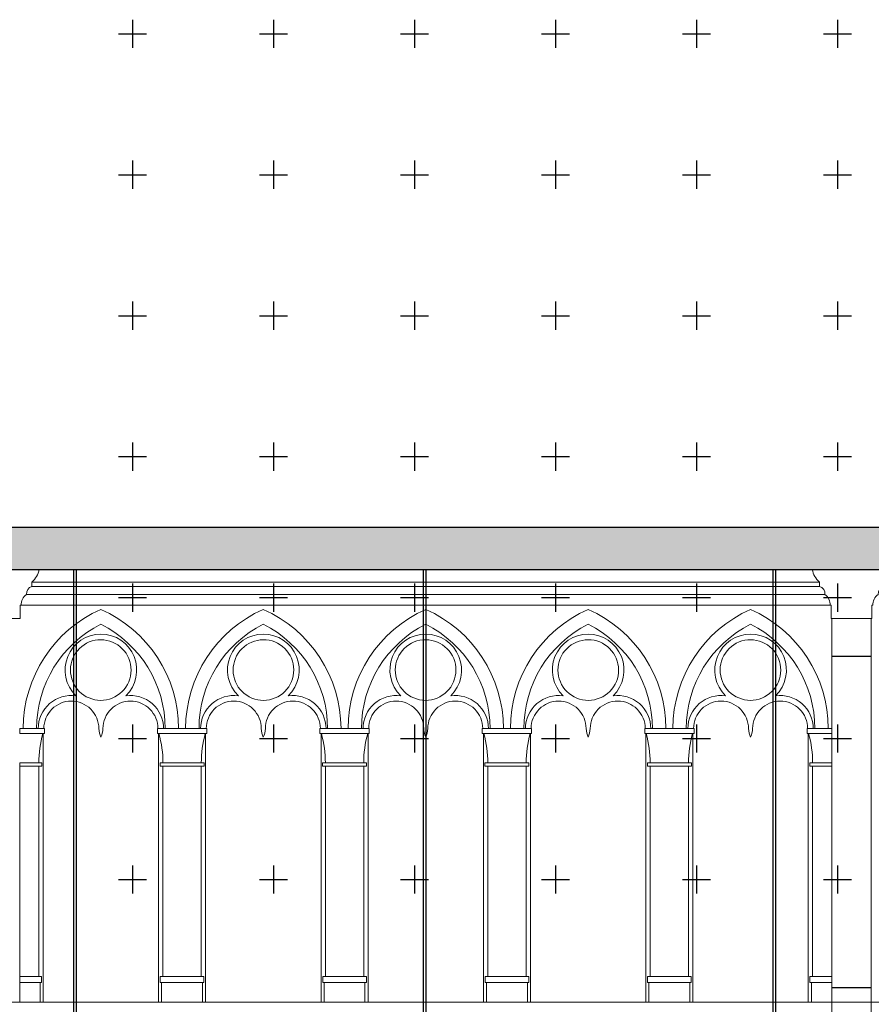
# Model space of a CAD drawing. Units: millimetres. Extents: x 51326 to 57639, y 1117 to 7026.
# Drawn here: x 52777 to 53381, y 6309 to 7007 of the extents above; entities that cross this region are included whole.
import ezdxf

# ---------------------------------------------------------------- set-up
doc = ezdxf.new("R2010")
doc.units = ezdxf.units.MM
doc.linetypes.add('ACAD_ISO03W100', pattern=[30, 12, -18])
for name, color, linetype in [('0 MURS', 8, 'Continuous'), ('0 MURS - details', 8, 'Continuous'), ('0 MURS traitilles', 8, 'ACAD_ISO03W100'), ('1 RIGG grils - details', 151, 'Continuous'), ('4 CROI X 1m', 31, 'Continuous')]:
    doc.layers.add(name, color=color, linetype=linetype)

# ---------------------------------------------------------------- blocks, each defined once
blk = doc.blocks.new('*U71')
at = {"layer": '4 CROI X 1m', "lineweight": -3}
for p, q in [((0, 10), (0, -10)), ((-10, 0), (10, 0))]:
    blk.add_line(p, q, dxfattribs=at)
blk = doc.blocks.new('*U72')
at = {"layer": '4 CROI X 1m', "color": 0, "linetype": 'ByBlock', "lineweight": -2, "transparency": 16777216}
for p in [(800, 2000), (900, 2000), (1000, 2000), (1100, 2000), (1200, 2000), (1300, 2000), (800, 1900), (900, 1900), (1000, 1900), (1100, 1900), (1200, 1900), (1300, 1900), (800, 1800), (900, 1800), (1000, 1800), (1100, 1800), (1200, 1800), (1300, 1800), (800, 1700), (900, 1700), (1000, 1700), (1100, 1700), (1200, 1700), (1300, 1700), (800, 1600), (900, 1600), (1000, 1600), (1100, 1600), (1200, 1600), (1300, 1600), (800, 1500), (900, 1500), (1000, 1500), (1100, 1500), (1200, 1500), (1300, 1500), (800, 1400), (900, 1400), (1000, 1400), (1100, 1400), (1200, 1400), (1300, 1400)]:
    blk.add_blockref('*U71', p, dxfattribs=at)

msp = doc.modelspace()

# ---------------------------------------------------------------- hatches: boundary and pattern name
at = {"layer": '0 MURS traitilles', "lineweight": -3, "transparency": 33554687}
h = msp.add_hatch(color=256, dxfattribs=at)
h.dxf.hatch_style = 1
h.paths.add_polyline_path([(52156.68, 6617.17), (52171.42, 6617.17), (52184.92, 6617.17), (53970.68, 6617.17), (53984.17, 6617.17), (53999.68, 6617.17), (53999.68, 6647.11), (52069.72, 6647.17), (52069.72, 5297.17), (52156.68, 5297.17)])

# ---------------------------------------------------------------- linework, layer by layer
at = {"layer": '0 MURS'}
for p, q in [((52069.72, 6647.17), (54150.17, 6647.11)), ((52184.92, 6617.17), (53970.68, 6617.17)), ((53352.68, 6555.6), (53380.68, 6555.6)), ((53352.68, 6320.57), (53380.68, 6320.57))]:
    msp.add_line(p, q, dxfattribs=at)
at = {"layer": '0 MURS', "linetype": 'Continuous', "lineweight": 0, "transparency": 33554687}
for p, q in [((52777.03, 6617.17), (52762.68, 6617.17)), ((52790.52, 6617.17), (52777.03, 6617.17)), ((52785.32, 6605.12), (52785.32, 6608.22)), ((52777.03, 6582.42), (52777.03, 6591.73)), ((52777.03, 6591.73), (52777.73, 6591.73)), ((52777.73, 6591.73), (52777.73, 6591.73)), ((52762.68, 6582.42), (52777.03, 6582.42))]:
    msp.add_line(p, q, dxfattribs=at)
at = {"layer": '0 MURS', "linetype": 'Continuous', "lineweight": 0, "transparency": 33554687, "flags": 128}
msp.add_lwpolyline([(53381.73, 6591.73, -0.240208), (53385.52, 6599.37, -0.340224), (53389.32, 6605.12), (53389.32, 6608.22, 0.177349), (53394.52, 6617.17), (53381.03, 6617.17), (53366.68, 6617.17), (53352.33, 6617.17), (53338.83, 6617.17, 0.177349), (53344.03, 6608.22), (53344.03, 6605.12, -0.340224), (53347.83, 6599.37, -0.240208), (53351.62, 6591.73), (53352.33, 6591.73), (53352.33, 6582.42), (53366.68, 6582.42), (53381.03, 6582.42), (53381.03, 6591.73), (53381.73, 6591.73)], format="xyb", close=True, dxfattribs=at)
msp.add_lwpolyline([(53352.68, 6582.42), (53380.68, 6582.42), (53380.68, 5811.07), (53352.68, 5811.07)], close=True, dxfattribs=at)
at = {"layer": '0 MURS', "linetype": 'Continuous', "lineweight": 0, "transparency": 33554687}
for centre, radius, start, end in [((52775.7, 6619.79), 15.05, 309.72962, 349.95672), ((52787.15, 6599.78), 5.64, 108.91883, 184.07703), ((52787.12, 6591.84), 9.39, 126.61669, 180.64479)]:
    msp.add_arc(centre, radius, start, end, dxfattribs=at)
at = {"layer": '0 MURS - details', "linetype": 'Continuous', "lineweight": 0, "transparency": 33554687}
for p, q in [((52785.32, 6608.22), (53344.03, 6608.22)), ((52785.32, 6605.12), (53344.03, 6605.12)), ((52781.52, 6599.37), (53347.93, 6599.37)), ((52777.73, 6591.73), (53351.62, 6591.73)), ((52793.36, 6500.65), (52793.36, 6310.12)), ((52875.23, 6500.65), (52875.23, 6310.12)), ((52908.53, 6500.65), (52908.53, 6310.12)), ((52990.43, 6500.65), (52990.43, 6310.12)), ((53023.73, 6500.65), (53023.73, 6310.12)), ((53105.63, 6500.65), (53105.63, 6310.12)), ((53138.93, 6500.65), (53138.93, 6310.12)), ((53220.83, 6500.65), (53220.83, 6310.12)), ((53254.13, 6500.65), (53254.13, 6310.12)), ((53336.03, 6500.65), (53336.03, 6310.12)), ((52790.31, 6480.02), (52776.71, 6480.02)), ((52905.48, 6480.02), (52878.28, 6480.02)), ((52993.48, 6480.02), (53020.68, 6480.02)), ((53135.88, 6480.02), (53108.68, 6480.02)), ((53223.88, 6480.02), (53251.08, 6480.02)), ((53339.08, 6480.02), (53352.68, 6480.02)), ((53999.68, 6310.12), (52169.98, 6310.12))]:
    msp.add_line(p, q, dxfattribs=at)
at = {"layer": '0 MURS - details', "linetype": 'Continuous', "lineweight": 0, "transparency": 33554687, "flags": 128}
for points in [[(52779.18, 6504.25, -0.297119), (52834.28, 6588.79, -0.297119), (52889.38, 6504.25)], [(52894.38, 6504.25, -0.297119), (52949.48, 6588.79, -0.297119), (53004.58, 6504.25)], [(53009.58, 6504.25, -0.297119), (53064.68, 6588.79, -0.297119), (53119.78, 6504.25)], [(53124.78, 6504.25, -0.297119), (53179.88, 6588.79, -0.297119), (53234.98, 6504.25)], [(53239.98, 6504.25, -0.297119), (53295.08, 6588.79, -0.297119), (53350.18, 6504.25)], [(52788.68, 6504.25, -0.283251), (52834.28, 6578.29, -0.283251), (52879.88, 6504.25)], [(52903.88, 6504.25, -0.283251), (52949.48, 6578.29, -0.283251), (52995.08, 6504.25)], [(53019.08, 6504.25, -0.283251), (53064.68, 6578.29, -0.283251), (53110.28, 6504.25)], [(53134.28, 6504.25, -0.283251), (53179.88, 6578.29, -0.283251), (53225.48, 6504.25)], [(53249.48, 6504.25, -0.283251), (53295.08, 6578.29, -0.283251), (53340.68, 6504.25)], [(52878.74, 6504.25, 0.217028), (52870.67, 6521.98, 0.217012), (52851.99, 6527.53, 0.305047), (52857.82, 6555.38, 0.304328), (52834.28, 6571.29, 0.304328), (52810.73, 6555.38, 0.305047), (52816.57, 6527.53, 0.217012), (52797.89, 6521.98, 0.217028), (52789.81, 6504.25)], [(52905.01, 6504.25, -0.217028), (52913.09, 6521.98, -0.217012), (52931.77, 6527.53, -0.305047), (52925.93, 6555.38, -0.304328), (52949.48, 6571.29, -0.304328), (52973.02, 6555.38, -0.305047), (52967.19, 6527.53, -0.217012), (52985.87, 6521.98, -0.217028), (52993.94, 6504.25)], [(53109.14, 6504.25, 0.217028), (53101.07, 6521.98, 0.217012), (53082.39, 6527.53, 0.305047), (53088.22, 6555.38, 0.304328), (53064.68, 6571.29, 0.304328), (53041.13, 6555.38, 0.305047), (53046.97, 6527.53, 0.217012), (53028.29, 6521.98, 0.217028), (53020.21, 6504.25)], [(53135.41, 6504.25, -0.217028), (53143.49, 6521.98, -0.217012), (53162.17, 6527.53, -0.305047), (53156.33, 6555.38, -0.304328), (53179.88, 6571.29, -0.304328), (53203.42, 6555.38, -0.305047), (53197.59, 6527.53, -0.217012), (53216.27, 6521.98, -0.217028), (53224.34, 6504.25)], [(53339.54, 6504.25, 0.217028), (53331.47, 6521.98, 0.217012), (53312.79, 6527.53, 0.305047), (53318.62, 6555.38, 0.304328), (53295.08, 6571.29, 0.304328), (53271.53, 6555.38, 0.305047), (53277.37, 6527.53, 0.217012), (53258.69, 6521.98, 0.217028), (53250.61, 6504.25)], [(52793.81, 6504.25, -0.414214), (52813.31, 6523.75, -0.414214), (52832.81, 6504.25, 0.083348), (52834.28, 6498.07, 0.083348), (52835.74, 6504.25, -0.414214), (52855.24, 6523.75, -0.414214), (52874.74, 6504.25)], [(52989.94, 6504.25, 0.414214), (52970.44, 6523.75, 0.414214), (52950.94, 6504.25, -0.083348), (52949.48, 6498.07, -0.083348), (52948.01, 6504.25, 0.414214), (52928.51, 6523.75, 0.414214), (52909.01, 6504.25)], [(53024.21, 6504.25, -0.414214), (53043.71, 6523.75, -0.414214), (53063.21, 6504.25, 0.083348), (53064.68, 6498.07, 0.083348), (53066.14, 6504.25, -0.414214), (53085.64, 6523.75, -0.414214), (53105.14, 6504.25)], [(53220.34, 6504.25, 0.414214), (53200.84, 6523.75, 0.414214), (53181.34, 6504.25, -0.083348), (53179.88, 6498.07, -0.083348), (53178.41, 6504.25, 0.414214), (53158.91, 6523.75, 0.414214), (53139.41, 6504.25)], [(53254.61, 6504.25, -0.414214), (53274.11, 6523.75, -0.414214), (53293.61, 6504.25, 0.083348), (53295.08, 6498.07, 0.083348), (53296.54, 6504.25, -0.414214), (53316.04, 6523.75, -0.414214), (53335.54, 6504.25)], [(52790.31, 6480.02, -0.068724), (52793.16, 6500.65), (52776.71, 6500.65)], [(52905.48, 6480.02, -0.068724), (52908.33, 6500.65), (52875.43, 6500.65, -0.068724), (52878.28, 6480.02)], [(52993.48, 6480.02, 0.068724), (52990.63, 6500.65), (53023.53, 6500.65, 0.068724), (53020.68, 6480.02)], [(53135.88, 6480.02, -0.068724), (53138.73, 6500.65), (53105.83, 6500.65, -0.068724), (53108.68, 6480.02)], [(53223.88, 6480.02, 0.068724), (53221.03, 6500.65), (53253.93, 6500.65, 0.068724), (53251.08, 6480.02)], [(53339.08, 6480.02, 0.068724), (53336.23, 6500.65), (53352.68, 6500.65)]]:
    msp.add_lwpolyline(points, format="xyb", dxfattribs=at)
for points in [[(52855.58, 6543.57), (52855.26, 6541.48), (52854.73, 6539.44), (52854.01, 6537.45), (52853.1, 6535.55), (52852, 6533.75), (52850.74, 6532.06), (52849.31, 6530.5), (52847.74, 6529.1), (52846.04, 6527.85), (52844.22, 6526.77), (52842.31, 6525.88), (52840.32, 6525.18), (52838.27, 6524.68), (52836.18, 6524.38), (52834.07, 6524.29), (52831.97, 6524.41), (52829.88, 6524.73), (52827.84, 6525.25), (52825.86, 6525.97), (52823.95, 6526.89), (52822.15, 6527.98), (52820.46, 6529.25), (52818.91, 6530.67), (52817.5, 6532.24), (52816.25, 6533.95), (52815.18, 6535.76), (52814.29, 6537.67), (52813.59, 6539.66), (52813.08, 6541.71), (52812.79, 6543.8), (52812.69, 6545.91), (52812.81, 6548.02), (52813.13, 6550.1), (52813.65, 6552.15), (52814.38, 6554.13), (52815.29, 6556.03), (52816.38, 6557.84), (52817.65, 6559.52), (52819.08, 6561.08), (52820.65, 6562.49), (52822.35, 6563.73), (52824.16, 6564.81), (52826.08, 6565.7), (52828.07, 6566.4), (52830.12, 6566.9), (52832.21, 6567.2), (52834.31, 6567.29), (52836.42, 6567.18), (52838.51, 6566.85), (52840.55, 6566.33), (52842.53, 6565.61), (52844.43, 6564.7), (52846.24, 6563.6), (52847.93, 6562.34), (52849.48, 6560.91), (52850.89, 6559.34), (52852.14, 6557.64), (52853.21, 6555.82), (52854.1, 6553.91), (52854.8, 6551.92), (52855.3, 6549.87), (52855.6, 6547.78), (52855.69, 6545.67)], [(52928.17, 6543.57), (52928.06, 6545.67), (52928.15, 6547.78), (52928.45, 6549.87), (52928.95, 6551.92), (52929.65, 6553.91), (52930.54, 6555.82), (52931.62, 6557.64), (52932.86, 6559.34), (52934.27, 6560.91), (52935.83, 6562.34), (52937.52, 6563.6), (52939.32, 6564.7), (52941.22, 6565.61), (52943.2, 6566.33), (52945.25, 6566.85), (52947.33, 6567.18), (52949.44, 6567.29), (52951.55, 6567.2), (52953.64, 6566.9), (52955.69, 6566.4), (52957.68, 6565.7), (52959.59, 6564.81), (52961.4, 6563.73), (52963.11, 6562.49), (52964.68, 6561.08), (52966.1, 6559.52), (52967.37, 6557.84), (52968.46, 6556.03), (52969.38, 6554.13), (52970.1, 6552.15), (52970.62, 6550.1), (52970.94, 6548.02), (52971.06, 6545.91), (52970.97, 6543.8), (52970.67, 6541.71), (52970.17, 6539.66), (52969.47, 6537.67), (52968.58, 6535.76), (52967.5, 6533.95), (52966.25, 6532.24), (52964.85, 6530.67), (52963.29, 6529.25), (52961.6, 6527.98), (52959.8, 6526.89), (52957.9, 6525.97), (52955.91, 6525.25), (52953.87, 6524.73), (52951.79, 6524.41), (52949.68, 6524.29), (52947.57, 6524.38), (52945.48, 6524.68), (52943.43, 6525.18), (52941.44, 6525.88), (52939.53, 6526.77), (52937.71, 6527.85), (52936.01, 6529.1), (52934.44, 6530.5), (52933.02, 6532.06), (52931.75, 6533.75), (52930.65, 6535.55), (52929.74, 6537.45), (52929.02, 6539.44), (52928.5, 6541.48)], [(53085.98, 6543.57), (53085.66, 6541.48), (53085.13, 6539.44), (53084.41, 6537.45), (53083.5, 6535.55), (53082.4, 6533.75), (53081.14, 6532.06), (53079.71, 6530.5), (53078.14, 6529.1), (53076.44, 6527.85), (53074.62, 6526.77), (53072.71, 6525.88), (53070.72, 6525.18), (53068.67, 6524.68), (53066.58, 6524.38), (53064.47, 6524.29), (53062.37, 6524.41), (53060.28, 6524.73), (53058.24, 6525.25), (53056.26, 6525.97), (53054.35, 6526.89), (53052.55, 6527.98), (53050.86, 6529.25), (53049.31, 6530.67), (53047.9, 6532.24), (53046.65, 6533.95), (53045.58, 6535.76), (53044.69, 6537.67), (53043.99, 6539.66), (53043.48, 6541.71), (53043.19, 6543.8), (53043.09, 6545.91), (53043.21, 6548.02), (53043.53, 6550.1), (53044.05, 6552.15), (53044.78, 6554.13), (53045.69, 6556.03), (53046.78, 6557.84), (53048.05, 6559.52), (53049.48, 6561.08), (53051.05, 6562.49), (53052.75, 6563.73), (53054.56, 6564.81), (53056.48, 6565.7), (53058.47, 6566.4), (53060.52, 6566.9), (53062.61, 6567.2), (53064.71, 6567.29), (53066.82, 6567.18), (53068.91, 6566.85), (53070.95, 6566.33), (53072.93, 6565.61), (53074.83, 6564.7), (53076.64, 6563.6), (53078.33, 6562.34), (53079.88, 6560.91), (53081.29, 6559.34), (53082.54, 6557.64), (53083.61, 6555.82), (53084.5, 6553.91), (53085.2, 6551.92), (53085.7, 6549.87), (53086, 6547.78), (53086.09, 6545.67)], [(53158.57, 6543.57), (53158.46, 6545.67), (53158.55, 6547.78), (53158.85, 6549.87), (53159.35, 6551.92), (53160.05, 6553.91), (53160.94, 6555.82), (53162.02, 6557.64), (53163.26, 6559.34), (53164.67, 6560.91), (53166.23, 6562.34), (53167.92, 6563.6), (53169.72, 6564.7), (53171.62, 6565.61), (53173.6, 6566.33), (53175.65, 6566.85), (53177.73, 6567.18), (53179.84, 6567.29), (53181.95, 6567.2), (53184.04, 6566.9), (53186.09, 6566.4), (53188.08, 6565.7), (53189.99, 6564.81), (53191.8, 6563.73), (53193.51, 6562.49), (53195.08, 6561.08), (53196.5, 6559.52), (53197.77, 6557.84), (53198.86, 6556.03), (53199.78, 6554.13), (53200.5, 6552.15), (53201.02, 6550.1), (53201.34, 6548.02), (53201.46, 6545.91), (53201.37, 6543.8), (53201.07, 6541.71), (53200.57, 6539.66), (53199.87, 6537.67), (53198.98, 6535.76), (53197.9, 6533.95), (53196.65, 6532.24), (53195.25, 6530.67), (53193.69, 6529.25), (53192, 6527.98), (53190.2, 6526.89), (53188.3, 6525.97), (53186.31, 6525.25), (53184.27, 6524.73), (53182.19, 6524.41), (53180.08, 6524.29), (53177.97, 6524.38), (53175.88, 6524.68), (53173.83, 6525.18), (53171.84, 6525.88), (53169.93, 6526.77), (53168.11, 6527.85), (53166.41, 6529.1), (53164.84, 6530.5), (53163.42, 6532.06), (53162.15, 6533.75), (53161.05, 6535.55), (53160.14, 6537.45), (53159.42, 6539.44), (53158.9, 6541.48)], [(53316.38, 6543.57), (53316.06, 6541.48), (53315.53, 6539.44), (53314.81, 6537.45), (53313.9, 6535.55), (53312.8, 6533.75), (53311.54, 6532.06), (53310.11, 6530.5), (53308.54, 6529.1), (53306.84, 6527.85), (53305.02, 6526.77), (53303.11, 6525.88), (53301.12, 6525.18), (53299.07, 6524.68), (53296.98, 6524.38), (53294.87, 6524.29), (53292.77, 6524.41), (53290.68, 6524.73), (53288.64, 6525.25), (53286.66, 6525.97), (53284.75, 6526.89), (53282.95, 6527.98), (53281.26, 6529.25), (53279.71, 6530.67), (53278.3, 6532.24), (53277.05, 6533.95), (53275.98, 6535.76), (53275.09, 6537.67), (53274.39, 6539.66), (53273.88, 6541.71), (53273.59, 6543.8), (53273.49, 6545.91), (53273.61, 6548.02), (53273.93, 6550.1), (53274.45, 6552.15), (53275.18, 6554.13), (53276.09, 6556.03), (53277.18, 6557.84), (53278.45, 6559.52), (53279.88, 6561.08), (53281.45, 6562.49), (53283.15, 6563.73), (53284.96, 6564.81), (53286.88, 6565.7), (53288.87, 6566.4), (53290.92, 6566.9), (53293.01, 6567.2), (53295.11, 6567.29), (53297.22, 6567.18), (53299.31, 6566.85), (53301.35, 6566.33), (53303.33, 6565.61), (53305.23, 6564.7), (53307.04, 6563.6), (53308.73, 6562.34), (53310.28, 6560.91), (53311.69, 6559.34), (53312.94, 6557.64), (53314.01, 6555.82), (53314.9, 6553.91), (53315.6, 6551.92), (53316.1, 6549.87), (53316.4, 6547.78), (53316.49, 6545.67)], [(52776.71, 6504.25), (52794.21, 6504.25), (52794.21, 6500.65), (52776.71, 6500.65)], [(52874.38, 6504.25), (52909.38, 6504.25), (52909.38, 6500.65), (52874.38, 6500.65)], [(52989.58, 6504.25), (53024.58, 6504.25), (53024.58, 6500.65), (52989.58, 6500.65)], [(53104.78, 6504.25), (53139.78, 6504.25), (53139.78, 6500.65), (53104.78, 6500.65)], [(53219.98, 6504.25), (53254.98, 6504.25), (53254.98, 6500.65), (53219.98, 6500.65)], [(53335.18, 6504.25), (53352.68, 6504.25), (53352.68, 6500.65), (53335.18, 6500.65)], [(52776.71, 6480.02), (52776.71, 6477.62), (52792.31, 6477.62), (52792.31, 6480.02)], [(52776.71, 6477.62), (52776.71, 6328.42), (52790.31, 6328.42), (52790.31, 6477.62)], [(52876.28, 6480.02), (52876.28, 6477.62), (52907.48, 6477.62), (52907.48, 6480.02)], [(52878.28, 6477.62), (52878.28, 6328.42), (52905.48, 6328.42), (52905.48, 6477.62)], [(53022.68, 6480.02), (53022.68, 6477.62), (52991.48, 6477.62), (52991.48, 6480.02)], [(53020.68, 6477.62), (53020.68, 6328.42), (52993.48, 6328.42), (52993.48, 6477.62)], [(53106.68, 6480.02), (53106.68, 6477.62), (53137.88, 6477.62), (53137.88, 6480.02)], [(53108.68, 6477.62), (53108.68, 6328.42), (53135.88, 6328.42), (53135.88, 6477.62)], [(53253.08, 6480.02), (53253.08, 6477.62), (53221.88, 6477.62), (53221.88, 6480.02)], [(53251.08, 6477.62), (53251.08, 6328.42), (53223.88, 6328.42), (53223.88, 6477.62)], [(53352.68, 6480.02), (53352.68, 6477.62), (53337.08, 6477.62), (53337.08, 6480.02)], [(53352.68, 6477.62), (53352.68, 6328.42), (53339.08, 6328.42), (53339.08, 6477.62)], [(52776.71, 6328.42), (52792.21, 6328.42), (52792.21, 6324.22), (52776.71, 6324.22)], [(52776.71, 6324.22), (52791.21, 6324.22), (52791.21, 6310.12), (52776.71, 6310.12)], [(52876.38, 6328.42), (52907.38, 6328.42), (52907.38, 6324.22), (52876.38, 6324.22)], [(52877.38, 6324.22), (52906.38, 6324.22), (52906.38, 6310.12), (52877.38, 6310.12)], [(52991.58, 6328.42), (53022.58, 6328.42), (53022.58, 6324.22), (52991.58, 6324.22)], [(52992.58, 6324.22), (53021.58, 6324.22), (53021.58, 6310.12), (52992.58, 6310.12)], [(53106.78, 6328.42), (53137.78, 6328.42), (53137.78, 6324.22), (53106.78, 6324.22)], [(53107.78, 6324.22), (53136.78, 6324.22), (53136.78, 6310.12), (53107.78, 6310.12)], [(53221.98, 6328.42), (53252.98, 6328.42), (53252.98, 6324.22), (53221.98, 6324.22)], [(53222.98, 6324.22), (53251.98, 6324.22), (53251.98, 6310.12), (53222.98, 6310.12)], [(53337.18, 6328.42), (53352.68, 6328.42), (53352.68, 6324.22), (53337.18, 6324.22)], [(53338.18, 6324.22), (53352.68, 6324.22), (53352.68, 6310.12), (53338.18, 6310.12)]]:
    msp.add_lwpolyline(points, close=True, dxfattribs=at)
at = {"layer": '1 RIGG grils - details', "lineweight": -3}
for p, q in [((52815.15, 6223.56), (52815.15, 6617.17)), ((52816.9, 5976.68), (52816.9, 6617.17)), ((53063.15, 6223.56), (53063.15, 6617.17)), ((53064.9, 5976.68), (53064.9, 6617.17)), ((53311.15, 6223.56), (53311.15, 6617.17)), ((53312.9, 5976.68), (53312.9, 6617.17))]:
    msp.add_line(p, q, dxfattribs=at)

# ---------------------------------------------------------------- block references
at = {"layer": '4 CROI X 1m', "lineweight": -3}
msp.add_blockref('*U72', (52056.68, 4997.17), dxfattribs=at)

doc.saveas('drawing.dxf')
